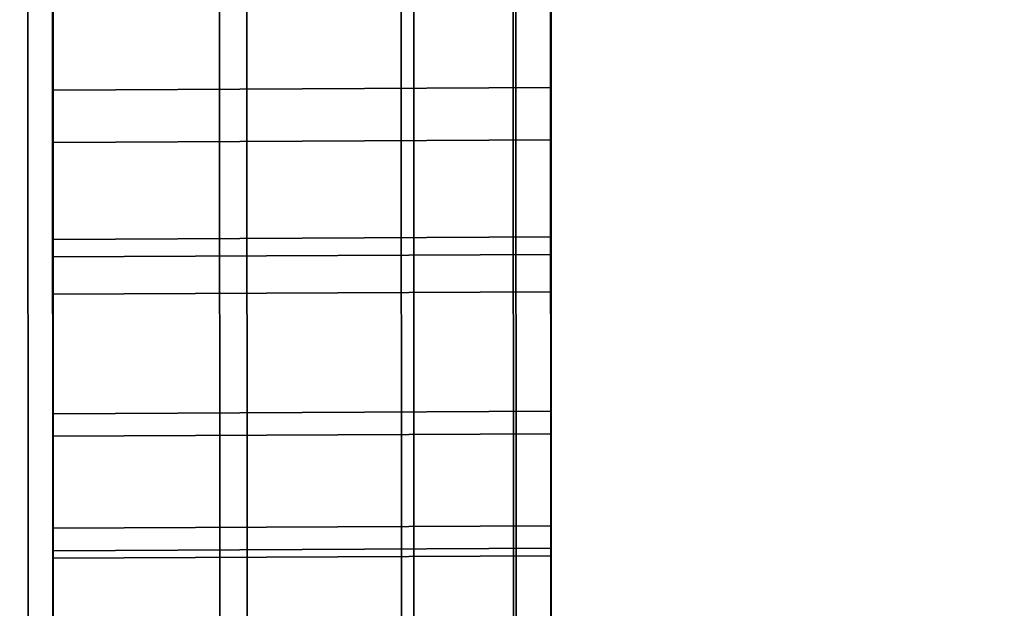
# Model space of a CAD drawing. Extents: x -0.04 to 0.04, y -0.75 to 0.
# Drawn here: x 0.007 to 0.008, y -0.504 to -0.504 of the extents above; entities that cross this region are included whole.
import ezdxf

# ---------------------------------------------------------------- set-up
doc = ezdxf.new("R2010")
doc.units = 0
for name, color, linetype in [('L10_SYMBOL_SCHWARZ', 7, 'CONTINUOUS'), ('L11_FUNKTIONSTASTE_ROT7', 7, 'CONTINUOUS'), ('L12_FUNK_BLAU6', 7, 'CONTINUOUS'), ('L13_SYMBOL_SCHWARZ7', 7, 'CONTINUOUS'), ('L4_ROHRE_FARBE9', 7, 'CONTINUOUS'), ('L6_ROHRE_FARBE13', 7, 'CONTINUOUS'), ('L9_GEH_USE_FARBE2', 7, 'CONTINUOUS')]:
    doc.layers.add(name, color=color, linetype=linetype)

msp = doc.modelspace()

# ---------------------------------------------------------------- linework, layer by layer
at = {"layer": 'L10_SYMBOL_SCHWARZ', "color": 7}
for points, invisible_edges in [([(0.007509, -0.503549, 0.158365), (0.007309, -0.504038, 0.158466), (0.007309, -0.50355, 0.158365), (0.007509, -0.503549, 0.158365)], 9), ([(0.007309, -0.504038, 0.158466), (0.007509, -0.503549, 0.158365), (0.007509, -0.504037, 0.158466), (0.007309, -0.504038, 0.158466)], 9), ([(0.007509, -0.503549, 0.161492), (0.007309, -0.504038, 0.161594), (0.007309, -0.50355, 0.161492), (0.007509, -0.503549, 0.161492)], 9), ([(0.007309, -0.504038, 0.161594), (0.007509, -0.503549, 0.161492), (0.007509, -0.504037, 0.161594), (0.007309, -0.504038, 0.161594)], 9), ([(0.007309, -0.504038, 0.158466), (0.007309, -0.503552, 0.157604), (0.007309, -0.50355, 0.158365), (0.007309, -0.504038, 0.158466)], 11), ([(0.007309, -0.504038, 0.161594), (0.007309, -0.503552, 0.160732), (0.007309, -0.50355, 0.161492), (0.007309, -0.504038, 0.161594)], 11), ([(0.007309, -0.504071, 0.157703), (0.007509, -0.503551, 0.157604), (0.007309, -0.503552, 0.157604), (0.007309, -0.504071, 0.157703)], 9), ([(0.007509, -0.503551, 0.157604), (0.007309, -0.504071, 0.157703), (0.007509, -0.50407, 0.157703), (0.007509, -0.503551, 0.157604)], 9), ([(0.007309, -0.504071, 0.160831), (0.007509, -0.503551, 0.160732), (0.007309, -0.503552, 0.160732), (0.007309, -0.504071, 0.160831)], 9), ([(0.007509, -0.503551, 0.160732), (0.007309, -0.504071, 0.160831), (0.007509, -0.50407, 0.160831), (0.007509, -0.503551, 0.160732)], 9), ([(0.007309, -0.504038, 0.158466), (0.007309, -0.504071, 0.157703), (0.007309, -0.503552, 0.157604), (0.007309, -0.504038, 0.158466)], 13), ([(0.007309, -0.504038, 0.161594), (0.007309, -0.504071, 0.160831), (0.007309, -0.503552, 0.160732), (0.007309, -0.504038, 0.161594)], 13), ([(0.007509, -0.503551, 0.157604), (0.007509, -0.504037, 0.158466), (0.007509, -0.503549, 0.158365), (0.007509, -0.503551, 0.157604)], 13), ([(0.007509, -0.503551, 0.160732), (0.007509, -0.504037, 0.161594), (0.007509, -0.503549, 0.161492), (0.007509, -0.503551, 0.160732)], 13), ([(0.007509, -0.50407, 0.157703), (0.007509, -0.504037, 0.158466), (0.007509, -0.503551, 0.157604), (0.007509, -0.50407, 0.157703)], 11), ([(0.007509, -0.50407, 0.160831), (0.007509, -0.504037, 0.161594), (0.007509, -0.503551, 0.160732), (0.007509, -0.50407, 0.160831)], 11)]:
    msp.add_3dface(points, dxfattribs=dict(at, invisible_edges=invisible_edges))
at = {"layer": 'L11_FUNKTIONSTASTE_ROT7', "color": 1}
for points, invisible_edges in [([(0.007301, -0.480998, 0.143852), (0.006313, -0.515998, 0.143852), (0.006301, -0.480998, 0.143852), (0.007301, -0.480998, 0.143852)], 9), ([(0.006313, -0.515998, 0.143852), (0.007301, -0.480998, 0.143852), (0.007313, -0.515998, 0.143852), (0.006313, -0.515998, 0.143852)], 9), ([(0.007301, -0.480998, 0.143852), (0.007313, -0.515998, 0.109852), (0.007313, -0.515998, 0.143852), (0.007301, -0.480998, 0.143852)], 9), ([(0.007313, -0.515998, 0.109852), (0.007301, -0.480998, 0.143852), (0.007313, -0.515964, 0.109593), (0.007313, -0.515998, 0.109852)], 11), ([(0.007313, -0.515964, 0.109593), (0.007301, -0.480998, 0.143852), (0.007313, -0.515864, 0.109352), (0.007313, -0.515964, 0.109593)], 11), ([(0.007313, -0.515864, 0.109352), (0.007301, -0.480998, 0.143852), (0.007313, -0.515705, 0.109145), (0.007313, -0.515864, 0.109352)], 11), ([(0.007313, -0.515705, 0.109145), (0.007301, -0.480998, 0.143852), (0.007313, -0.515498, 0.108986), (0.007313, -0.515705, 0.109145)], 11), ([(0.007313, -0.515498, 0.108986), (0.007301, -0.480998, 0.143852), (0.007313, -0.515257, 0.108886), (0.007313, -0.515498, 0.108986)], 11), ([(0.007313, -0.515257, 0.108886), (0.007301, -0.480998, 0.143852), (0.007313, -0.514998, 0.108852), (0.007313, -0.515257, 0.108886)], 11), ([(0.007313, -0.514998, 0.108852), (0.007301, -0.480998, 0.143852), (0.007301, -0.481998, 0.108852), (0.007313, -0.514998, 0.108852)], 11), ([(0.006313, -0.514998, 0.108852), (0.007301, -0.481998, 0.108852), (0.006301, -0.481998, 0.108852), (0.006313, -0.514998, 0.108852)], 9), ([(0.007301, -0.481998, 0.108852), (0.006313, -0.514998, 0.108852), (0.007313, -0.514998, 0.108852), (0.007301, -0.481998, 0.108852)], 9)]:
    msp.add_3dface(points, dxfattribs=dict(at, invisible_edges=invisible_edges))
at = {"layer": 'L12_FUNK_BLAU6', "color": 152}
for points, invisible_edges in [([(0.006313, -0.515998, 0.143852), (0.007301, -0.480998, 0.143852), (0.006301, -0.480998, 0.143852), (0.006313, -0.515998, 0.143852)], 9), ([(0.007301, -0.480998, 0.143852), (0.006313, -0.515998, 0.143852), (0.007313, -0.515998, 0.143852), (0.007301, -0.480998, 0.143852)], 9), ([(0.007313, -0.515998, 0.143852), (0.007313, -0.515964, 0.178611), (0.007301, -0.480998, 0.143852), (0.007313, -0.515998, 0.143852)], 11), ([(0.007301, -0.480998, 0.143852), (0.007313, -0.515964, 0.178611), (0.007313, -0.515864, 0.178852), (0.007301, -0.480998, 0.143852)], 13), ([(0.007301, -0.480998, 0.143852), (0.007313, -0.515864, 0.178852), (0.007313, -0.515705, 0.179059), (0.007301, -0.480998, 0.143852)], 13), ([(0.007301, -0.480998, 0.143852), (0.007313, -0.515705, 0.179059), (0.007313, -0.515498, 0.179218), (0.007301, -0.480998, 0.143852)], 13), ([(0.007301, -0.480998, 0.143852), (0.007313, -0.515498, 0.179218), (0.007313, -0.515257, 0.179318), (0.007301, -0.480998, 0.143852)], 13), ([(0.007301, -0.480998, 0.143852), (0.007313, -0.515257, 0.179318), (0.007313, -0.514998, 0.179352), (0.007301, -0.480998, 0.143852)], 13), ([(0.007301, -0.480998, 0.143852), (0.007313, -0.514998, 0.179352), (0.007301, -0.481998, 0.179352), (0.007301, -0.480998, 0.143852)], 13), ([(0.007301, -0.481998, 0.179352), (0.006313, -0.514998, 0.179352), (0.006301, -0.481998, 0.179352), (0.007301, -0.481998, 0.179352)], 9), ([(0.006313, -0.514998, 0.179352), (0.007301, -0.481998, 0.179352), (0.007313, -0.514998, 0.179352), (0.006313, -0.514998, 0.179352)], 9)]:
    msp.add_3dface(points, dxfattribs=dict(at, invisible_edges=invisible_edges))
at = {"layer": 'L13_SYMBOL_SCHWARZ7', "color": 7}
for points, invisible_edges in [([(0.007509, -0.503511, 0.125181), (0.007309, -0.503645, 0.125453), (0.007309, -0.503512, 0.125181), (0.007509, -0.503511, 0.125181)], 9), ([(0.007309, -0.503645, 0.125453), (0.007509, -0.503511, 0.125181), (0.007509, -0.503644, 0.125453), (0.007309, -0.503645, 0.125453)], 9), ([(0.007309, -0.503512, 0.130128), (0.007509, -0.503644, 0.129856), (0.007509, -0.503511, 0.130128), (0.007309, -0.503512, 0.130128)], 9), ([(0.007509, -0.503511, 0.125181), (0.007309, -0.503645, 0.125453), (0.007309, -0.503512, 0.125181), (0.007509, -0.503511, 0.125181)], 9), ([(0.007309, -0.503645, 0.125453), (0.007509, -0.503511, 0.125181), (0.007509, -0.503644, 0.125453), (0.007309, -0.503645, 0.125453)], 9), ([(0.007309, -0.503512, 0.130128), (0.007509, -0.503644, 0.129856), (0.007509, -0.503511, 0.130128), (0.007309, -0.503512, 0.130128)], 9), ([(0.007309, -0.503645, 0.125453), (0.007309, -0.503585, 0.124524), (0.007309, -0.503512, 0.125181), (0.007309, -0.503645, 0.125453)], 11), ([(0.007309, -0.503512, 0.125181), (0.007309, -0.503585, 0.124524), (0.007309, -0.503518, 0.124533), (0.007309, -0.503512, 0.125181)], 13), ([(0.007309, -0.503606, 0.130784), (0.007309, -0.503645, 0.129856), (0.007309, -0.503512, 0.130128), (0.007309, -0.503606, 0.130784)], 13), ([(0.007309, -0.503606, 0.130784), (0.007309, -0.503512, 0.130128), (0.007309, -0.503543, 0.130781), (0.007309, -0.503606, 0.130784)], 11), ([(0.007309, -0.503645, 0.125453), (0.007309, -0.503585, 0.124524), (0.007309, -0.503512, 0.125181), (0.007309, -0.503645, 0.125453)], 11), ([(0.007309, -0.503512, 0.125181), (0.007309, -0.503585, 0.124524), (0.007309, -0.503518, 0.124533), (0.007309, -0.503512, 0.125181)], 13), ([(0.007309, -0.503606, 0.130784), (0.007309, -0.503645, 0.129856), (0.007309, -0.503512, 0.130128), (0.007309, -0.503606, 0.130784)], 13), ([(0.007309, -0.503606, 0.130784), (0.007309, -0.503512, 0.130128), (0.007309, -0.503543, 0.130781), (0.007309, -0.503606, 0.130784)], 11), ([(0.007509, -0.503644, 0.129856), (0.007309, -0.503512, 0.130128), (0.007309, -0.503645, 0.129856), (0.007509, -0.503644, 0.129856)], 9), ([(0.007509, -0.503644, 0.129856), (0.007309, -0.503512, 0.130128), (0.007309, -0.503645, 0.129856), (0.007509, -0.503644, 0.129856)], 9), ([(0.007509, -0.503644, 0.129856), (0.007509, -0.503605, 0.130784), (0.007509, -0.503511, 0.130128), (0.007509, -0.503644, 0.129856)], 11), ([(0.007509, -0.503511, 0.130128), (0.007509, -0.503605, 0.130784), (0.007509, -0.503542, 0.130781), (0.007509, -0.503511, 0.130128)], 13), ([(0.007509, -0.503584, 0.124524), (0.007509, -0.503644, 0.125453), (0.007509, -0.503511, 0.125181), (0.007509, -0.503584, 0.124524)], 13), ([(0.007509, -0.503584, 0.124524), (0.007509, -0.503511, 0.125181), (0.007509, -0.503517, 0.124533), (0.007509, -0.503584, 0.124524)], 11), ([(0.007509, -0.503644, 0.129856), (0.007509, -0.503605, 0.130784), (0.007509, -0.503511, 0.130128), (0.007509, -0.503644, 0.129856)], 11), ([(0.007509, -0.503511, 0.130128), (0.007509, -0.503605, 0.130784), (0.007509, -0.503542, 0.130781), (0.007509, -0.503511, 0.130128)], 13), ([(0.007509, -0.503584, 0.124524), (0.007509, -0.503644, 0.125453), (0.007509, -0.503511, 0.125181), (0.007509, -0.503584, 0.124524)], 13), ([(0.007509, -0.503584, 0.124524), (0.007509, -0.503511, 0.125181), (0.007509, -0.503517, 0.124533), (0.007509, -0.503584, 0.124524)], 11), ([(0.007309, -0.503585, 0.124524), (0.007509, -0.503517, 0.124533), (0.007309, -0.503518, 0.124533), (0.007309, -0.503585, 0.124524)], 9), ([(0.007509, -0.503517, 0.124533), (0.007309, -0.503585, 0.124524), (0.007509, -0.503584, 0.124524), (0.007509, -0.503517, 0.124533)], 9), ([(0.007309, -0.503585, 0.124524), (0.007509, -0.503517, 0.124533), (0.007309, -0.503518, 0.124533), (0.007309, -0.503585, 0.124524)], 9), ([(0.007509, -0.503517, 0.124533), (0.007309, -0.503585, 0.124524), (0.007509, -0.503584, 0.124524), (0.007509, -0.503517, 0.124533)], 9), ([(0.007509, -0.503542, 0.130781), (0.007309, -0.503606, 0.130784), (0.007309, -0.503543, 0.130781), (0.007509, -0.503542, 0.130781)], 9), ([(0.007309, -0.503606, 0.130784), (0.007509, -0.503542, 0.130781), (0.007509, -0.503605, 0.130784), (0.007309, -0.503606, 0.130784)], 9), ([(0.007509, -0.503542, 0.130781), (0.007309, -0.503606, 0.130784), (0.007309, -0.503543, 0.130781), (0.007509, -0.503542, 0.130781)], 9), ([(0.007309, -0.503606, 0.130784), (0.007509, -0.503542, 0.130781), (0.007509, -0.503605, 0.130784), (0.007309, -0.503606, 0.130784)], 9), ([(0.007309, -0.503652, 0.124531), (0.007509, -0.503584, 0.124524), (0.007309, -0.503585, 0.124524), (0.007309, -0.503652, 0.124531)], 9), ([(0.007509, -0.503584, 0.124524), (0.007309, -0.503652, 0.124531), (0.007509, -0.503651, 0.124531), (0.007509, -0.503584, 0.124524)], 9), ([(0.007309, -0.503652, 0.124531), (0.007509, -0.503584, 0.124524), (0.007309, -0.503585, 0.124524), (0.007309, -0.503652, 0.124531)], 9), ([(0.007509, -0.503584, 0.124524), (0.007309, -0.503652, 0.124531), (0.007509, -0.503651, 0.124531), (0.007509, -0.503584, 0.124524)], 9), ([(0.007509, -0.503651, 0.124531), (0.007509, -0.503644, 0.125453), (0.007509, -0.503584, 0.124524), (0.007509, -0.503651, 0.124531)], 11), ([(0.007509, -0.503651, 0.124531), (0.007509, -0.503644, 0.125453), (0.007509, -0.503584, 0.124524), (0.007509, -0.503651, 0.124531)], 11), ([(0.007309, -0.503645, 0.125453), (0.007309, -0.503652, 0.124531), (0.007309, -0.503585, 0.124524), (0.007309, -0.503645, 0.125453)], 13), ([(0.007309, -0.503645, 0.125453), (0.007309, -0.503652, 0.124531), (0.007309, -0.503585, 0.124524), (0.007309, -0.503645, 0.125453)], 13), ([(0.007509, -0.503605, 0.130784), (0.007309, -0.503667, 0.130773), (0.007309, -0.503606, 0.130784), (0.007509, -0.503605, 0.130784)], 9), ([(0.007309, -0.503667, 0.130773), (0.007509, -0.503605, 0.130784), (0.007509, -0.503666, 0.130773), (0.007309, -0.503667, 0.130773)], 9), ([(0.007509, -0.503605, 0.130784), (0.007309, -0.503667, 0.130773), (0.007309, -0.503606, 0.130784), (0.007509, -0.503605, 0.130784)], 9), ([(0.007309, -0.503667, 0.130773), (0.007509, -0.503605, 0.130784), (0.007509, -0.503666, 0.130773), (0.007309, -0.503667, 0.130773)], 9), ([(0.007309, -0.503667, 0.130773), (0.007309, -0.503645, 0.129856), (0.007309, -0.503606, 0.130784), (0.007309, -0.503667, 0.130773)], 11), ([(0.007309, -0.503667, 0.130773), (0.007309, -0.503645, 0.129856), (0.007309, -0.503606, 0.130784), (0.007309, -0.503667, 0.130773)], 11), ([(0.007509, -0.503644, 0.129856), (0.007509, -0.503666, 0.130773), (0.007509, -0.503605, 0.130784), (0.007509, -0.503644, 0.129856)], 13), ([(0.007509, -0.503644, 0.129856), (0.007509, -0.503666, 0.130773), (0.007509, -0.503605, 0.130784), (0.007509, -0.503644, 0.129856)], 13), ([(0.007509, -0.503644, 0.125453), (0.007309, -0.503761, 0.125732), (0.007309, -0.503645, 0.125453), (0.007509, -0.503644, 0.125453)], 9), ([(0.007309, -0.503761, 0.125732), (0.007509, -0.503644, 0.125453), (0.007509, -0.50376, 0.125732), (0.007309, -0.503761, 0.125732)], 9), ([(0.007309, -0.503645, 0.129856), (0.007509, -0.50376, 0.129577), (0.007509, -0.503644, 0.129856), (0.007309, -0.503645, 0.129856)], 9), ([(0.007509, -0.503644, 0.125453), (0.007309, -0.503761, 0.125732), (0.007309, -0.503645, 0.125453), (0.007509, -0.503644, 0.125453)], 9), ([(0.007309, -0.503761, 0.125732), (0.007509, -0.503644, 0.125453), (0.007509, -0.50376, 0.125732), (0.007309, -0.503761, 0.125732)], 9), ([(0.007309, -0.503645, 0.129856), (0.007509, -0.50376, 0.129577), (0.007509, -0.503644, 0.129856), (0.007309, -0.503645, 0.129856)], 9), ([(0.007309, -0.503761, 0.125732), (0.007309, -0.503715, 0.124557), (0.007309, -0.503645, 0.125453), (0.007309, -0.503761, 0.125732)], 11), ([(0.007309, -0.503645, 0.125453), (0.007309, -0.503715, 0.124557), (0.007309, -0.503652, 0.124531), (0.007309, -0.503645, 0.125453)], 13), ([(0.007309, -0.503724, 0.130747), (0.007309, -0.503761, 0.129577), (0.007309, -0.503645, 0.129856), (0.007309, -0.503724, 0.130747)], 13), ([(0.007309, -0.503724, 0.130747), (0.007309, -0.503645, 0.129856), (0.007309, -0.503667, 0.130773), (0.007309, -0.503724, 0.130747)], 11), ([(0.007309, -0.503761, 0.125732), (0.007309, -0.503715, 0.124557), (0.007309, -0.503645, 0.125453), (0.007309, -0.503761, 0.125732)], 11), ([(0.007309, -0.503645, 0.125453), (0.007309, -0.503715, 0.124557), (0.007309, -0.503652, 0.124531), (0.007309, -0.503645, 0.125453)], 13), ([(0.007309, -0.503724, 0.130747), (0.007309, -0.503761, 0.129577), (0.007309, -0.503645, 0.129856), (0.007309, -0.503724, 0.130747)], 13), ([(0.007309, -0.503724, 0.130747), (0.007309, -0.503645, 0.129856), (0.007309, -0.503667, 0.130773), (0.007309, -0.503724, 0.130747)], 11), ([(0.007509, -0.50376, 0.129577), (0.007309, -0.503645, 0.129856), (0.007309, -0.503761, 0.129577), (0.007509, -0.50376, 0.129577)], 9), ([(0.007509, -0.50376, 0.129577), (0.007309, -0.503645, 0.129856), (0.007309, -0.503761, 0.129577), (0.007509, -0.50376, 0.129577)], 9), ([(0.007509, -0.50376, 0.129577), (0.007509, -0.503723, 0.130747), (0.007509, -0.503644, 0.129856), (0.007509, -0.50376, 0.129577)], 11), ([(0.007509, -0.503644, 0.129856), (0.007509, -0.503723, 0.130747), (0.007509, -0.503666, 0.130773), (0.007509, -0.503644, 0.129856)], 13), ([(0.007509, -0.503714, 0.124557), (0.007509, -0.50376, 0.125732), (0.007509, -0.503644, 0.125453), (0.007509, -0.503714, 0.124557)], 13), ([(0.007509, -0.503714, 0.124557), (0.007509, -0.503644, 0.125453), (0.007509, -0.503651, 0.124531), (0.007509, -0.503714, 0.124557)], 11), ([(0.007509, -0.50376, 0.129577), (0.007509, -0.503723, 0.130747), (0.007509, -0.503644, 0.129856), (0.007509, -0.50376, 0.129577)], 11), ([(0.007509, -0.503644, 0.129856), (0.007509, -0.503723, 0.130747), (0.007509, -0.503666, 0.130773), (0.007509, -0.503644, 0.129856)], 13), ([(0.007509, -0.503714, 0.124557), (0.007509, -0.50376, 0.125732), (0.007509, -0.503644, 0.125453), (0.007509, -0.503714, 0.124557)], 13), ([(0.007509, -0.503714, 0.124557), (0.007509, -0.503644, 0.125453), (0.007509, -0.503651, 0.124531), (0.007509, -0.503714, 0.124557)], 11), ([(0.007309, -0.503715, 0.124557), (0.007509, -0.503651, 0.124531), (0.007309, -0.503652, 0.124531), (0.007309, -0.503715, 0.124557)], 9), ([(0.007509, -0.503651, 0.124531), (0.007309, -0.503715, 0.124557), (0.007509, -0.503714, 0.124557), (0.007509, -0.503651, 0.124531)], 9), ([(0.007309, -0.503715, 0.124557), (0.007509, -0.503651, 0.124531), (0.007309, -0.503652, 0.124531), (0.007309, -0.503715, 0.124557)], 9), ([(0.007509, -0.503651, 0.124531), (0.007309, -0.503715, 0.124557), (0.007509, -0.503714, 0.124557), (0.007509, -0.503651, 0.124531)], 9), ([(0.007509, -0.503666, 0.130773), (0.007309, -0.503724, 0.130747), (0.007309, -0.503667, 0.130773), (0.007509, -0.503666, 0.130773)], 9), ([(0.007309, -0.503724, 0.130747), (0.007509, -0.503666, 0.130773), (0.007509, -0.503723, 0.130747), (0.007309, -0.503724, 0.130747)], 9), ([(0.007509, -0.503666, 0.130773), (0.007309, -0.503724, 0.130747), (0.007309, -0.503667, 0.130773), (0.007509, -0.503666, 0.130773)], 9), ([(0.007309, -0.503724, 0.130747), (0.007509, -0.503666, 0.130773), (0.007509, -0.503723, 0.130747), (0.007309, -0.503724, 0.130747)], 9), ([(0.007309, -0.50377, 0.124597), (0.007509, -0.503714, 0.124557), (0.007309, -0.503715, 0.124557), (0.007309, -0.50377, 0.124597)], 9), ([(0.007509, -0.503714, 0.124557), (0.007309, -0.50377, 0.124597), (0.007509, -0.503769, 0.124597), (0.007509, -0.503714, 0.124557)], 9), ([(0.007309, -0.50377, 0.124597), (0.007509, -0.503714, 0.124557), (0.007309, -0.503715, 0.124557), (0.007309, -0.50377, 0.124597)], 9), ([(0.007509, -0.503714, 0.124557), (0.007309, -0.50377, 0.124597), (0.007509, -0.503769, 0.124597), (0.007509, -0.503714, 0.124557)], 9), ([(0.007509, -0.503769, 0.124597), (0.007509, -0.50376, 0.125732), (0.007509, -0.503714, 0.124557), (0.007509, -0.503769, 0.124597)], 11), ([(0.007509, -0.503769, 0.124597), (0.007509, -0.50376, 0.125732), (0.007509, -0.503714, 0.124557), (0.007509, -0.503769, 0.124597)], 11), ([(0.007309, -0.503761, 0.125732), (0.007309, -0.50377, 0.124597), (0.007309, -0.503715, 0.124557), (0.007309, -0.503761, 0.125732)], 13), ([(0.007309, -0.503761, 0.125732), (0.007309, -0.50377, 0.124597), (0.007309, -0.503715, 0.124557), (0.007309, -0.503761, 0.125732)], 13), ([(0.007509, -0.503723, 0.130747), (0.007309, -0.503773, 0.130708), (0.007309, -0.503724, 0.130747), (0.007509, -0.503723, 0.130747)], 9), ([(0.007309, -0.503773, 0.130708), (0.007509, -0.503723, 0.130747), (0.007509, -0.503772, 0.130708), (0.007309, -0.503773, 0.130708)], 9), ([(0.007509, -0.503723, 0.130747), (0.007309, -0.503773, 0.130708), (0.007309, -0.503724, 0.130747), (0.007509, -0.503723, 0.130747)], 9), ([(0.007309, -0.503773, 0.130708), (0.007509, -0.503723, 0.130747), (0.007509, -0.503772, 0.130708), (0.007309, -0.503773, 0.130708)], 9), ([(0.007309, -0.503773, 0.130708), (0.007309, -0.503761, 0.129577), (0.007309, -0.503724, 0.130747), (0.007309, -0.503773, 0.130708)], 11), ([(0.007309, -0.503773, 0.130708), (0.007309, -0.503761, 0.129577), (0.007309, -0.503724, 0.130747), (0.007309, -0.503773, 0.130708)], 11), ([(0.007509, -0.50376, 0.129577), (0.007509, -0.503772, 0.130708), (0.007509, -0.503723, 0.130747), (0.007509, -0.50376, 0.129577)], 13), ([(0.007509, -0.50376, 0.129577), (0.007509, -0.503772, 0.130708), (0.007509, -0.503723, 0.130747), (0.007509, -0.50376, 0.129577)], 13), ([(0.007509, -0.50376, 0.125732), (0.007309, -0.503862, 0.126017), (0.007309, -0.503761, 0.125732), (0.007509, -0.50376, 0.125732)], 9), ([(0.007309, -0.503862, 0.126017), (0.007509, -0.50376, 0.125732), (0.007509, -0.503861, 0.126017), (0.007309, -0.503862, 0.126017)], 9), ([(0.007309, -0.503761, 0.129577), (0.007509, -0.503861, 0.129291), (0.007509, -0.50376, 0.129577), (0.007309, -0.503761, 0.129577)], 9), ([(0.007509, -0.50376, 0.125732), (0.007309, -0.503862, 0.126017), (0.007309, -0.503761, 0.125732), (0.007509, -0.50376, 0.125732)], 9), ([(0.007309, -0.503862, 0.126017), (0.007509, -0.50376, 0.125732), (0.007509, -0.503861, 0.126017), (0.007309, -0.503862, 0.126017)], 9), ([(0.007309, -0.503761, 0.129577), (0.007509, -0.503861, 0.129291), (0.007509, -0.50376, 0.129577), (0.007309, -0.503761, 0.129577)], 9), ([(0.007309, -0.503862, 0.126017), (0.007309, -0.503812, 0.12465), (0.007309, -0.503761, 0.125732), (0.007309, -0.503862, 0.126017)], 11), ([(0.007309, -0.503761, 0.125732), (0.007309, -0.503812, 0.12465), (0.007309, -0.50377, 0.124597), (0.007309, -0.503761, 0.125732)], 13), ([(0.007309, -0.503812, 0.130658), (0.007309, -0.503862, 0.129291), (0.007309, -0.503761, 0.129577), (0.007309, -0.503812, 0.130658)], 13), ([(0.007309, -0.503812, 0.130658), (0.007309, -0.503761, 0.129577), (0.007309, -0.503773, 0.130708), (0.007309, -0.503812, 0.130658)], 11), ([(0.007309, -0.503862, 0.126017), (0.007309, -0.503812, 0.12465), (0.007309, -0.503761, 0.125732), (0.007309, -0.503862, 0.126017)], 11), ([(0.007309, -0.503761, 0.125732), (0.007309, -0.503812, 0.12465), (0.007309, -0.50377, 0.124597), (0.007309, -0.503761, 0.125732)], 13), ([(0.007309, -0.503812, 0.130658), (0.007309, -0.503862, 0.129291), (0.007309, -0.503761, 0.129577), (0.007309, -0.503812, 0.130658)], 13), ([(0.007309, -0.503812, 0.130658), (0.007309, -0.503761, 0.129577), (0.007309, -0.503773, 0.130708), (0.007309, -0.503812, 0.130658)], 11), ([(0.007509, -0.503861, 0.129291), (0.007309, -0.503761, 0.129577), (0.007309, -0.503862, 0.129291), (0.007509, -0.503861, 0.129291)], 9), ([(0.007509, -0.503861, 0.129291), (0.007309, -0.503761, 0.129577), (0.007309, -0.503862, 0.129291), (0.007509, -0.503861, 0.129291)], 9), ([(0.007509, -0.503861, 0.129291), (0.007509, -0.503811, 0.130658), (0.007509, -0.50376, 0.129577), (0.007509, -0.503861, 0.129291)], 11), ([(0.007509, -0.50376, 0.129577), (0.007509, -0.503811, 0.130658), (0.007509, -0.503772, 0.130708), (0.007509, -0.50376, 0.129577)], 13), ([(0.007509, -0.503811, 0.12465), (0.007509, -0.503861, 0.126017), (0.007509, -0.50376, 0.125732), (0.007509, -0.503811, 0.12465)], 13), ([(0.007509, -0.503811, 0.12465), (0.007509, -0.50376, 0.125732), (0.007509, -0.503769, 0.124597), (0.007509, -0.503811, 0.12465)], 11), ([(0.007509, -0.503861, 0.129291), (0.007509, -0.503811, 0.130658), (0.007509, -0.50376, 0.129577), (0.007509, -0.503861, 0.129291)], 11), ([(0.007509, -0.50376, 0.129577), (0.007509, -0.503811, 0.130658), (0.007509, -0.503772, 0.130708), (0.007509, -0.50376, 0.129577)], 13), ([(0.007509, -0.503811, 0.12465), (0.007509, -0.503861, 0.126017), (0.007509, -0.50376, 0.125732), (0.007509, -0.503811, 0.12465)], 13), ([(0.007509, -0.503811, 0.12465), (0.007509, -0.50376, 0.125732), (0.007509, -0.503769, 0.124597), (0.007509, -0.503811, 0.12465)], 11), ([(0.007309, -0.503812, 0.12465), (0.007509, -0.503769, 0.124597), (0.007309, -0.50377, 0.124597), (0.007309, -0.503812, 0.12465)], 9), ([(0.007509, -0.503769, 0.124597), (0.007309, -0.503812, 0.12465), (0.007509, -0.503811, 0.12465), (0.007509, -0.503769, 0.124597)], 9), ([(0.007309, -0.503812, 0.12465), (0.007509, -0.503769, 0.124597), (0.007309, -0.50377, 0.124597), (0.007309, -0.503812, 0.12465)], 9), ([(0.007509, -0.503769, 0.124597), (0.007309, -0.503812, 0.12465), (0.007509, -0.503811, 0.12465), (0.007509, -0.503769, 0.124597)], 9), ([(0.007509, -0.503811, 0.130658), (0.007309, -0.503773, 0.130708), (0.007509, -0.503772, 0.130708), (0.007509, -0.503811, 0.130658)], 9), ([(0.007509, -0.503811, 0.130658), (0.007309, -0.503773, 0.130708), (0.007509, -0.503772, 0.130708), (0.007509, -0.503811, 0.130658)], 9), ([(0.007309, -0.503773, 0.130708), (0.007509, -0.503811, 0.130658), (0.007309, -0.503812, 0.130658), (0.007309, -0.503773, 0.130708)], 9), ([(0.007309, -0.503773, 0.130708), (0.007509, -0.503811, 0.130658), (0.007309, -0.503812, 0.130658), (0.007309, -0.503773, 0.130708)], 9)]:
    msp.add_3dface(points, dxfattribs=dict(at, invisible_edges=invisible_edges))
at = {"layer": 'L4_ROHRE_FARBE9', "color": 253, "invisible_edges": 9}
for points in [[(0.009624, -0.031, 0.210808), (0.007218, -0.747, 0.212493), (0.007218, -0.031, 0.212493), (0.009624, -0.031, 0.210808)], [(0.007218, -0.747, 0.212493), (0.009624, -0.031, 0.210808), (0.009624, -0.747, 0.210808), (0.007218, -0.747, 0.212493)], [(0.007218, -0.747, 0.183307), (0.009624, -0.031, 0.184992), (0.007218, -0.031, 0.183307), (0.007218, -0.747, 0.183307)], [(0.009624, -0.031, 0.184992), (0.007218, -0.747, 0.183307), (0.009624, -0.747, 0.184992), (0.009624, -0.031, 0.184992)]]:
    msp.add_3dface(points, dxfattribs=at)
at = {"layer": 'L6_ROHRE_FARBE13', "color": 253, "invisible_edges": 9}
for points in [[(0.008035, -0.0195, 0.105126), (0.00625, -0.6885, 0.106375), (0.00625, -0.0195, 0.106375), (0.008035, -0.0195, 0.105126)], [(0.00625, -0.6885, 0.106375), (0.008035, -0.0195, 0.105126), (0.008035, -0.6885, 0.105126), (0.00625, -0.6885, 0.106375)], [(0.00625, -0.6885, 0.084725), (0.008035, -0.0195, 0.085974), (0.00625, -0.0195, 0.084725), (0.00625, -0.6885, 0.084725)], [(0.008035, -0.0195, 0.085974), (0.00625, -0.6885, 0.084725), (0.008035, -0.6885, 0.085974), (0.008035, -0.0195, 0.085974)]]:
    msp.add_3dface(points, dxfattribs=at)
at = {"layer": 'L9_GEH_USE_FARBE2', "color": 253, "invisible_edges": 9}
for points in [[(0.00729, -0.478498, 0.10625), (0.0072, -0.518498, 0.106193), (0.007304, -0.518498, 0.10625), (0.00729, -0.478498, 0.10625)], [(0.007367, -0.478498, 0.182054), (0.007287, -0.518498, 0.182133), (0.007273, -0.478498, 0.182133), (0.007367, -0.478498, 0.182054)], [(0.007287, -0.518498, 0.182133), (0.007367, -0.478498, 0.182054), (0.007381, -0.518498, 0.182054), (0.007287, -0.518498, 0.182133)], [(0.007304, -0.518498, 0.10625), (0.007378, -0.478497, 0.106329), (0.00729, -0.478498, 0.10625), (0.007304, -0.518498, 0.10625)], [(0.007378, -0.478497, 0.106329), (0.007304, -0.518498, 0.10625), (0.007392, -0.518497, 0.106329), (0.007378, -0.478497, 0.106329)], [(0.007454, -0.518497, 0.181953), (0.007367, -0.478498, 0.182054), (0.00744, -0.478497, 0.181953), (0.007454, -0.518497, 0.181953)], [(0.007367, -0.478498, 0.182054), (0.007454, -0.518497, 0.181953), (0.007381, -0.518498, 0.182054), (0.007367, -0.478498, 0.182054)], [(0.007459, -0.518497, 0.106428), (0.007378, -0.478497, 0.106329), (0.007392, -0.518497, 0.106329), (0.007459, -0.518497, 0.106428)], [(0.007378, -0.478497, 0.106329), (0.007459, -0.518497, 0.106428), (0.007445, -0.478497, 0.106428), (0.007378, -0.478497, 0.106329)], [(0.00744, -0.478497, 0.181953), (0.007499, -0.518497, 0.181837), (0.007454, -0.518497, 0.181953), (0.00744, -0.478497, 0.181953)], [(0.007499, -0.518497, 0.181837), (0.00744, -0.478497, 0.181953), (0.007485, -0.478497, 0.181837), (0.007499, -0.518497, 0.181837)], [(0.0075, -0.518497, 0.106539), (0.007445, -0.478497, 0.106428), (0.007459, -0.518497, 0.106428), (0.0075, -0.518497, 0.106539)], [(0.007445, -0.478497, 0.106428), (0.0075, -0.518497, 0.106539), (0.007486, -0.478497, 0.106539), (0.007445, -0.478497, 0.106428)], [(0.007485, -0.478497, 0.181837), (0.007514, -0.518497, 0.181714), (0.007499, -0.518497, 0.181837), (0.007485, -0.478497, 0.181837)], [(0.007514, -0.518497, 0.181714), (0.007485, -0.478497, 0.181837), (0.0075, -0.478497, 0.181714), (0.007514, -0.518497, 0.181714)], [(0.007514, -0.518497, 0.106656), (0.007486, -0.478497, 0.106539), (0.0075, -0.518497, 0.106539), (0.007514, -0.518497, 0.106656)], [(0.007486, -0.478497, 0.106539), (0.007514, -0.518497, 0.106656), (0.0075, -0.478497, 0.106656), (0.007486, -0.478497, 0.106539)], [(0.007513, -0.514997, 0.108852), (0.0075, -0.478497, 0.106656), (0.007514, -0.518497, 0.106656), (0.007513, -0.514997, 0.108852)], [(0.0075, -0.478497, 0.106656), (0.007513, -0.514997, 0.108852), (0.007501, -0.481997, 0.108852), (0.0075, -0.478497, 0.106656)], [(0.0075, -0.478497, 0.181714), (0.007513, -0.514997, 0.179352), (0.007514, -0.518497, 0.181714), (0.0075, -0.478497, 0.181714)], [(0.007513, -0.514997, 0.179352), (0.0075, -0.478497, 0.181714), (0.007501, -0.481997, 0.179352), (0.007513, -0.514997, 0.179352)], [(0.006313, -0.514998, 0.179352), (0.007501, -0.481997, 0.179352), (0.006301, -0.481998, 0.179352), (0.006313, -0.514998, 0.179352)], [(0.007501, -0.481997, 0.108852), (0.006313, -0.514998, 0.108852), (0.006301, -0.481998, 0.108852), (0.007501, -0.481997, 0.108852)], [(0.007501, -0.481997, 0.179352), (0.006313, -0.514998, 0.179352), (0.007513, -0.514997, 0.179352), (0.007501, -0.481997, 0.179352)], [(0.006313, -0.514998, 0.108852), (0.007501, -0.481997, 0.108852), (0.007513, -0.514997, 0.108852), (0.006313, -0.514998, 0.108852)]]:
    msp.add_3dface(points, dxfattribs=at)

doc.saveas('drawing.dxf')
